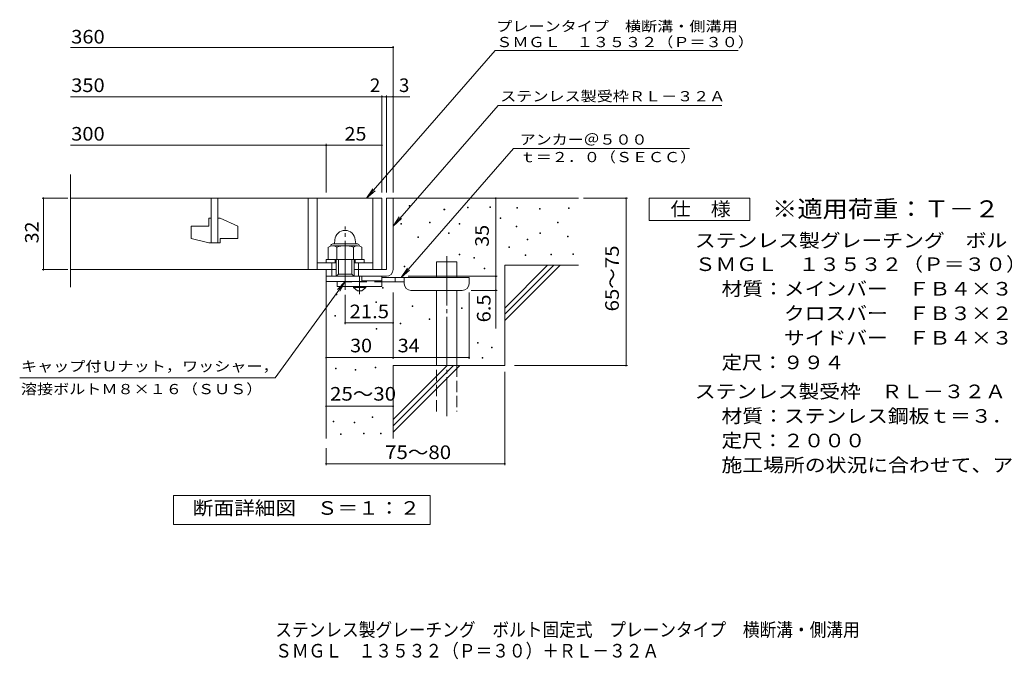
# Model space of a CAD drawing. Units: millimetres. Extents: x -1431 to 1883, y -1375 to 1168.
# Drawn here: x -1431 to 774, y -1375 to 58 of the extents above; entities that cross this region are included whole.
import ezdxf

# ---------------------------------------------------------------- set-up
doc = ezdxf.new("R2010")
doc.units = ezdxf.units.MM
doc.header["$LTSCALE"] = 10
for name, pattern in [('JWW_CENTER1', [6.773333, 4.233333, -0.846667, 0.846667, -0.846667]), ('JWW_CENTER2', [13.546667, 11.006667, -0.846667, 0.846667, -0.846667]), ('JWW_DASHED2', [3.386667, 1.693333, -1.693333]), ('JWW_DASHED3', [3.386667, 2.54, -0.846667])]:
    doc.linetypes.add(name, pattern=pattern)
for name, color, linetype in [('D-0', 7, 'Continuous'), ('D-1', 7, 'Continuous'), ('D-2', 7, 'Continuous'), ('D-4', 7, 'Continuous'), ('D-5', 7, 'Continuous'), ('D-6', 7, 'Continuous'), ('D-9', 7, 'Continuous'), ('F-5ﾚｲﾔ', 7, 'Continuous')]:
    doc.layers.add(name, color=color, linetype=linetype)
doc.styles.add('ＭＳ ゴシック', font='txt', dxfattribs={"height": 1})

msp = doc.modelspace()

# ---------------------------------------------------------------- linework, layer by layer
at = {"layer": 'D-0', "color": 7, "linetype": 'Continuous', "lineweight": 9}
for p, q in [((-558.8, -359.4), (-558.8, -357.9)), ((-558.8, -357.9), (-557.3, -357.9)), ((-557.3, -359.4), (-558.8, -359.4)), ((-557.3, -357.9), (-557.3, -359.4)), ((-480.5, -367.5), (-480.5, -366)), ((-480.5, -366), (-479, -366)), ((-479, -367.5), (-480.5, -367.5)), ((-479, -366), (-479, -367.5)), ((-427.8, -363.5), (-427.8, -362)), ((-427.8, -362), (-426.3, -362)), ((-426.3, -363.5), (-427.8, -363.5)), ((-426.3, -362), (-426.3, -363.5)), ((-377.8, -362.9), (-377.8, -361.4)), ((-377.8, -361.4), (-376.3, -361.4)), ((-376.3, -362.9), (-377.8, -362.9)), ((-376.3, -361.4), (-376.3, -362.9)), ((-317.7, -363.9), (-317.7, -362.4)), ((-317.7, -362.4), (-316.2, -362.4)), ((-316.2, -363.9), (-317.7, -363.9)), ((-316.2, -362.4), (-316.2, -363.9)), ((-266.9, -366.6), (-266.9, -365.1)), ((-266.9, -365.1), (-265.4, -365.1)), ((-265.4, -366.6), (-266.9, -366.6)), ((-265.4, -365.1), (-265.4, -366.6)), ((-201.9, -364.6), (-201.9, -363.1)), ((-201.9, -363.1), (-200.4, -363.1)), ((-200.4, -364.6), (-201.9, -364.6)), ((-200.4, -363.1), (-200.4, -364.6)), ((-513.2, -397), (-513.2, -395.5)), ((-513.2, -395.5), (-511.7, -395.5)), ((-511.7, -395.5), (-511.7, -397)), ((-354.9, -386.9), (-354.9, -385.4)), ((-354.9, -385.4), (-353.4, -385.4)), ((-353.4, -386.9), (-354.9, -386.9)), ((-353.4, -385.4), (-353.4, -386.9)), ((-226.3, -397.1), (-226.3, -395.6)), ((-226.3, -395.6), (-224.8, -395.6)), ((-224.8, -395.6), (-224.8, -397.1)), ((-576.8, -399.7), (-576.8, -398.2)), ((-576.8, -398.2), (-575.3, -398.2)), ((-575.3, -399.7), (-576.8, -399.7)), ((-575.3, -398.2), (-575.3, -399.7)), ((-511.7, -397), (-513.2, -397)), ((-446.9, -399.7), (-446.9, -398.2)), ((-446.9, -398.2), (-445.4, -398.2)), ((-445.4, -399.7), (-446.9, -399.7)), ((-445.4, -398.2), (-445.4, -399.7)), ((-319, -405.9), (-319, -404.4)), ((-319, -404.4), (-317.5, -404.4)), ((-317.5, -405.9), (-319, -405.9)), ((-317.5, -404.4), (-317.5, -405.9)), ((-224.8, -397.1), (-226.3, -397.1)), ((-538.9, -429.5), (-538.9, -428)), ((-538.9, -428), (-537.4, -428)), ((-537.4, -429.5), (-538.9, -429.5)), ((-537.4, -428), (-537.4, -429.5)), ((-470.6, -420.7), (-470.6, -419.2)), ((-470.6, -419.2), (-469.1, -419.2)), ((-469.1, -420.7), (-470.6, -420.7)), ((-469.1, -419.2), (-469.1, -420.7)), ((-294, -435), (-294, -433.5)), ((-294, -433.5), (-292.5, -433.5)), ((-292.5, -435), (-294, -435)), ((-292.5, -433.5), (-292.5, -435)), ((-266.2, -420.8), (-266.2, -419.3)), ((-266.2, -419.3), (-264.7, -419.3)), ((-264.7, -420.8), (-266.2, -420.8)), ((-264.7, -419.3), (-264.7, -420.8)), ((-204, -428.2), (-204, -426.7)), ((-204, -426.7), (-202.5, -426.7)), ((-202.5, -428.2), (-204, -428.2)), ((-202.5, -426.7), (-202.5, -428.2)), ((-335.4, -452.5), (-335.4, -451)), ((-335.4, -451), (-333.9, -451)), ((-333.9, -452.5), (-335.4, -452.5)), ((-333.9, -451), (-333.9, -452.5)), ((-446.2, -468.8), (-446.2, -467.3)), ((-446.2, -467.3), (-444.7, -467.3)), ((-444.7, -468.8), (-446.2, -468.8)), ((-444.7, -467.3), (-444.7, -468.8)), ((-413.7, -476.2), (-413.7, -474.7)), ((-413.7, -474.7), (-412.2, -474.7)), ((-412.2, -476.2), (-413.7, -476.2)), ((-412.2, -474.7), (-412.2, -476.2)), ((-298.7, -470.2), (-298.7, -468.7)), ((-298.7, -468.7), (-297.2, -468.7)), ((-297.2, -470.2), (-298.7, -470.2)), ((-297.2, -468.7), (-297.2, -470.2)), ((-241.2, -468.8), (-241.2, -467.3)), ((-241.2, -467.3), (-239.7, -467.3)), ((-239.7, -468.8), (-241.2, -468.8)), ((-239.7, -467.3), (-239.7, -468.8)), ((-191.8, -468.2), (-191.8, -466.7)), ((-191.8, -466.7), (-190.3, -466.7)), ((-190.3, -468.2), (-191.8, -468.2)), ((-190.3, -466.7), (-190.3, -468.2)), ((-569.6, -495.8), (-569.6, -494.3)), ((-569.6, -494.3), (-568.1, -494.3)), ((-568.1, -495.8), (-569.6, -495.8)), ((-568.1, -494.3), (-568.1, -495.8)), ((-390.9, -500.2), (-390.9, -498.7)), ((-390.9, -498.7), (-389.4, -498.7)), ((-389.4, -500.2), (-390.9, -500.2)), ((-389.4, -498.7), (-389.4, -500.2)), ((-618.3, -543.4), (-618.3, -541.9)), ((-618.3, -541.9), (-616.8, -541.9)), ((-616.8, -543.4), (-618.3, -543.4)), ((-616.8, -541.9), (-616.8, -543.4)), ((-721.7, -558.3), (-721.7, -556.8)), ((-721.7, -556.8), (-720.2, -556.8)), ((-720.2, -558.3), (-721.7, -558.3)), ((-720.2, -556.8), (-720.2, -558.3)), ((-633.2, -575.7), (-633.2, -574.2)), ((-633.2, -574.2), (-631.7, -574.2)), ((-631.7, -575.7), (-633.2, -575.7)), ((-631.7, -574.2), (-631.7, -575.7)), ((-551.6, -584.2), (-551.6, -582.7)), ((-551.6, -582.7), (-550.1, -582.7)), ((-550.1, -584.2), (-551.6, -584.2)), ((-550.1, -582.7), (-550.1, -584.2)), ((-441.6, -588.6), (-441.6, -587.1)), ((-441.6, -587.1), (-440.1, -587.1)), ((-440.1, -588.6), (-441.6, -588.6)), ((-440.1, -587.1), (-440.1, -588.6)), ((-725.1, -606.1), (-725.1, -604.6)), ((-725.1, -604.6), (-723.6, -604.6)), ((-723.6, -606.1), (-725.1, -606.1)), ((-723.6, -604.6), (-723.6, -606.1)), ((-513.8, -613.6), (-513.8, -612.1)), ((-513.8, -612.1), (-512.3, -612.1)), ((-512.3, -613.6), (-513.8, -613.6)), ((-512.3, -612.1), (-512.3, -613.6)), ((-632.3, -635.3), (-632.3, -633.8)), ((-632.3, -633.8), (-630.8, -633.8)), ((-630.8, -635.3), (-632.3, -635.3)), ((-630.8, -633.8), (-630.8, -635.3)), ((-578.4, -623.2), (-578.4, -621.7)), ((-578.4, -621.7), (-576.9, -621.7)), ((-576.9, -623.2), (-578.4, -623.2)), ((-576.9, -621.7), (-576.9, -623.2)), ((-405.7, -666.5), (-405.7, -665)), ((-405.7, -665), (-404.2, -665)), ((-404.2, -666.5), (-405.7, -666.5)), ((-404.2, -665), (-404.2, -666.5)), ((-373.8, -677.2), (-373.8, -675.7)), ((-373.8, -675.7), (-372.3, -675.7)), ((-372.3, -677.2), (-373.8, -677.2)), ((-372.3, -675.7), (-372.3, -677.2)), ((-395.4, -700.2), (-395.4, -698.7)), ((-395.4, -698.7), (-393.9, -698.7)), ((-393.9, -700.2), (-395.4, -700.2)), ((-393.9, -698.7), (-393.9, -700.2)), ((-723.2, -723.9), (-723.2, -722.4)), ((-723.2, -722.4), (-721.7, -722.4)), ((-721.7, -723.9), (-723.2, -723.9)), ((-721.7, -722.4), (-721.7, -723.9)), ((-679.1, -726.9), (-679.1, -725.4)), ((-679.1, -725.4), (-677.6, -725.4)), ((-677.6, -726.9), (-679.1, -726.9)), ((-677.6, -725.4), (-677.6, -726.9)), ((-634.9, -721.6), (-634.9, -720.1)), ((-634.9, -720.1), (-633.4, -720.1)), ((-633.4, -721.6), (-634.9, -721.6)), ((-633.4, -720.1), (-633.4, -721.6)), ((-641, -833.1), (-641, -831.6)), ((-641, -831.6), (-639.5, -831.6)), ((-639.5, -833.1), (-641, -833.1)), ((-639.5, -831.6), (-639.5, -833.1)), ((-728.6, -842.7), (-728.6, -841.2)), ((-728.6, -841.2), (-727.1, -841.2)), ((-727.1, -842.7), (-728.6, -842.7)), ((-727.1, -841.2), (-727.1, -842.7)), ((-681.4, -845), (-681.4, -843.5)), ((-681.4, -843.5), (-679.9, -843.5)), ((-679.9, -845), (-681.4, -845)), ((-679.9, -843.5), (-679.9, -845)), ((-712.2, -871.2), (-712.2, -869.7)), ((-712.2, -869.7), (-710.7, -869.7)), ((-710.7, -871.2), (-712.2, -871.2)), ((-710.7, -869.7), (-710.7, -871.2)), ((-660.4, -869.7), (-660.4, -868.2)), ((-660.4, -868.2), (-658.9, -868.2)), ((-658.9, -869.7), (-660.4, -869.7)), ((-658.9, -868.2), (-658.9, -869.7)), ((-622.4, -869.7), (-622.4, -868.2)), ((-622.4, -868.2), (-620.9, -868.2)), ((-620.9, -869.7), (-622.4, -869.7)), ((-620.9, -868.2), (-620.9, -869.7))]:
    msp.add_line(p, q, dxfattribs=at)
at = {"layer": 'D-1', "color": 2, "linetype": 'Continuous', "lineweight": 9}
for p, q in [((-609.5, -341.8), (-609.5, -501.8)), ((-609.5, -341.8), (-594.5, -341.8)), ((-594.5, -501.8), (-594.5, -341.8)), ((-682, -501.8), (-609.5, -501.8)), ((-744.5, -516.8), (-609.5, -516.8))]:
    msp.add_line(p, q, dxfattribs=at)
at = {"layer": 'D-1', "color": 2, "linetype": 'JWW_CENTER2', "lineweight": 9}
msp.add_line((-702, -547.2), (-702, -405.1), dxfattribs=at)
at = {"layer": 'D-1', "color": 2, "linetype": 'Continuous', "lineweight": 9}
msp.add_arc((-609.5, -501.8), 15, 270, 0, dxfattribs=at)
at = {"layer": 'D-2', "color": 3, "linetype": 'Continuous', "lineweight": 9}
for p, q in [((-1317.2, -541.4), (-1317.2, -288.6)), ((-1317.2, -341.8), (-619.5, -341.8)), ((-1002, -341.8), (-1002, -441.8)), ((-987, -441.8), (-987, -341.8)), ((-784.5, -341.8), (-784.5, -501.8)), ((-764.5, -341.8), (-764.5, -501.8)), ((-639.5, -341.8), (-639.5, -501.8)), ((-619.5, -341.8), (-619.5, -501.8)), ((-1007, -386.8), (-1002, -386.8)), ((-1007, -386.8), (-1007, -404.3)), ((-987, -386.8), (-982, -386.8)), ((-942, -404.4), (-982, -386.8)), ((-1047, -404.3), (-1007, -404.3)), ((-1047, -404.3), (-1047, -432)), ((-942, -404.4), (-942, -431.8)), ((-1007, -441.8), (-1047, -432)), ((-982, -431.8), (-982, -441.8)), ((-982, -431.8), (-942, -431.8)), ((-1007, -441.8), (-982, -441.8)), ((-722, -501.8), (-1317.2, -501.8))]:
    msp.add_line(p, q, dxfattribs=at)
at = {"layer": 'D-4', "color": 7, "linetype": 'Continuous', "lineweight": 9}
for p, q in [((-1317.2, -3.9), (-594.5, -3.9)), ((-594.5, -328.8), (-594.5, -0.9)), ((-1317.2, -114.6), (-619.5, -114.6)), ((-619.5, -328.8), (-619.5, -111.6)), ((-619.5, -114.6), (-614.5, -114.6)), ((-614.5, -114.6), (-556.8, -114.6)), ((-609.5, -328.8), (-609.5, -111.6)), ((-744.5, -328.8), (-744.5, -220.3)), ((-1317.2, -223.3), (-744.5, -223.3)), ((-744.5, -223.3), (-619.5, -223.3)), ((-1322.5, -341.8), (-1380.6, -341.8)), ((-1377.6, -501.8), (-1377.6, -341.8)), ((-364.5, -516.8), (-364.5, -341.8)), ((-168.5, -341.8), (-69.8, -341.8)), ((-72.8, -716.8), (-72.8, -341.8)), ((-1322.5, -501.8), (-1380.6, -501.8)), ((-560.5, -516.8), (-361.5, -516.8)), ((-364.5, -516.8), (-364.5, -633.5)), ((-361.5, -548.3), (-419.5, -548.3)), ((-702, -558.5), (-702, -624.3)), ((-594.5, -701.7), (-594.5, -553.3)), ((-424.5, -701.7), (-424.5, -553.3)), ((-702, -621.3), (-594.5, -621.3)), ((-744.5, -698.7), (-594.5, -698.7)), ((-594.5, -698.7), (-424.5, -698.7)), ((-322.3, -716.8), (-69.8, -716.8)), ((-344.5, -730.5), (-344.5, -939.8)), ((-744.5, -807.8), (-594.5, -807.8)), ((-744.5, -901.8), (-744.5, -939.8)), ((-744.5, -936.8), (-344.5, -936.8))]:
    msp.add_line(p, q, dxfattribs=at)
at = {"layer": 'D-4', "color": 7, "linetype": 'Continuous', "lineweight": 9, "const_width": 2}
for points in [[(-593.5, -3.9, 0.414214), (-594.5, -2.9, 0.414214), (-595.5, -3.9, 0.414214), (-594.5, -4.9, 0.414214)], [(-618.5, -114.6, 0.414214), (-619.5, -113.6, 0.414214), (-620.5, -114.6, 0.414214), (-619.5, -115.6, 0.414214)], [(-608.5, -114.6, 0.414214), (-609.5, -113.6, 0.414214), (-610.5, -114.6, 0.414214), (-609.5, -115.6, 0.414214)], [(-593.5, -114.6, 0.414214), (-594.5, -113.6, 0.414214), (-595.5, -114.6, 0.414214), (-594.5, -115.6, 0.414214)], [(-743.5, -223.3, 0.414214), (-744.5, -222.3, 0.414214), (-745.5, -223.3, 0.414214), (-744.5, -224.3, 0.414214)], [(-618.5, -223.3, 0.414214), (-619.5, -222.3, 0.414214), (-620.5, -223.3, 0.414214), (-619.5, -224.3, 0.414214)], [(-1376.6, -341.8, 0.414214), (-1377.6, -340.8, 0.414214), (-1378.6, -341.8, 0.414214), (-1377.6, -342.8, 0.414214)], [(-363.5, -341.8, 0.414214), (-364.5, -340.8, 0.414214), (-365.5, -341.8, 0.414214), (-364.5, -342.8, 0.414214)], [(-71.8, -341.8, 0.414214), (-72.8, -340.8, 0.414214), (-73.8, -341.8, 0.414214), (-72.8, -342.8, 0.414214)], [(-1376.6, -501.8, 0.414214), (-1377.6, -500.8, 0.414214), (-1378.6, -501.8, 0.414214), (-1377.6, -502.8, 0.414214)], [(-363.5, -516.8, 0.414214), (-364.5, -515.8, 0.414214), (-365.5, -516.8, 0.414214), (-364.5, -517.8, 0.414214)], [(-363.5, -548.3, 0.414214), (-364.5, -547.3, 0.414214), (-365.5, -548.3, 0.414214), (-364.5, -549.3, 0.414214)], [(-701, -621.3, 0.414214), (-702, -620.3, 0.414214), (-703, -621.3, 0.414214), (-702, -622.3, 0.414214)], [(-593.5, -621.3, 0.414214), (-594.5, -620.3, 0.414214), (-595.5, -621.3, 0.414214), (-594.5, -622.3, 0.414214)], [(-743.5, -698.7, 0.414214), (-744.5, -697.7, 0.414214), (-745.5, -698.7, 0.414214), (-744.5, -699.7, 0.414214)], [(-593.5, -698.7, 0.414214), (-594.5, -697.7, 0.414214), (-595.5, -698.7, 0.414214), (-594.5, -699.7, 0.414214)], [(-423.5, -698.7, 0.414214), (-424.5, -697.7, 0.414214), (-425.5, -698.7, 0.414214), (-424.5, -699.7, 0.414214)], [(-71.8, -716.8, 0.414214), (-72.8, -715.8, 0.414214), (-73.8, -716.8, 0.414214), (-72.8, -717.8, 0.414214)], [(-743.5, -807.8, 0.414214), (-744.5, -806.8, 0.414214), (-745.5, -807.8, 0.414214), (-744.5, -808.8, 0.414214)], [(-593.5, -807.8, 0.414214), (-594.5, -806.8, 0.414214), (-595.5, -807.8, 0.414214), (-594.5, -808.8, 0.414214)], [(-743.5, -936.8, 0.414214), (-744.5, -935.8, 0.414214), (-745.5, -936.8, 0.414214), (-744.5, -937.8, 0.414214)], [(-343.5, -936.8, 0.414214), (-344.5, -935.8, 0.414214), (-345.5, -936.8, 0.414214), (-344.5, -937.8, 0.414214)]]:
    msp.add_lwpolyline(points, format="xyb", close=True, dxfattribs=at)
at = {"layer": 'D-5', "color": 7, "linetype": 'Continuous', "lineweight": 9}
for p, q in [((-365.9, -11.1), (-653.7, -341.8)), ((-365.9, -11.1), (178.5, -11.1)), ((-359.1, -133.7), (-594.5, -404.2)), ((-359.1, -133.7), (141.3, -133.7)), ((-576.4, -519.3), (-325.2, -230.6)), ((69.4, -230.6), (-325.2, -230.6)), ((-653.7, -341.8), (-639.9, -320.9)), ((-653.7, -341.8), (-635, -325.2)), ((-20.9, -391.8), (-20.9, -341.8)), ((-20.9, -341.8), (204.1, -341.8)), ((204.1, -341.8), (204.1, -391.8)), ((-594.5, -404.2), (-580.7, -383.3)), ((-594.5, -404.2), (-575.8, -387.6)), ((204.1, -391.8), (-20.9, -391.8)), ((-576.4, -519.3), (-562.6, -498.4)), ((-576.4, -519.3), (-557.6, -502.7)), ((-858.7, -744.4), (-702, -528.3)), ((-702, -528.3), (-719.2, -546.4)), ((-702, -528.3), (-713.9, -550.2)), ((-858.7, -744.4), (-1430.6, -744.4)), ((-1086.5, -1072.7), (-1086.5, -1007.7)), ((-1086.5, -1007.7), (-511.5, -1007.7)), ((-1086.5, -1072.7), (-1086.5, -1007.7)), ((-1086.5, -1007.7), (-511.5, -1007.7)), ((-511.5, -1007.7), (-511.5, -1072.7)), ((-511.5, -1007.7), (-511.5, -1072.7)), ((-511.5, -1072.7), (-1086.5, -1072.7)), ((-511.5, -1072.7), (-1086.5, -1072.7))]:
    msp.add_line(p, q, dxfattribs=at)
at = {"layer": 'D-5', "color": 2, "linetype": 'Continuous', "lineweight": 9}
for p, q in [((-724.9, -434.8), (-725.7, -444.3)), ((-679.1, -434.8), (-678.2, -444.3)), ((-739.5, -451.2), (-739.5, -478.8)), ((-729.5, -444.3), (-674.5, -444.3)), ((-729.1, -448.3), (-674.6, -448.3)), ((-720.8, -451.2), (-720.8, -478.8)), ((-683.2, -451.2), (-683.2, -478.8)), ((-664.5, -451.2), (-664.5, -478.8)), ((-744.5, -486.8), (-744.5, -478.8)), ((-744.5, -478.8), (-659.5, -478.8)), ((-724.5, -486.8), (-724.5, -478.8)), ((-722, -516.8), (-722, -478.8)), ((-717, -511.8), (-717, -478.8)), ((-687, -511.8), (-687, -478.8)), ((-682, -516.8), (-682, -478.8)), ((-679.5, -486.8), (-679.5, -478.8)), ((-659.5, -486.8), (-659.5, -478.8)), ((-764.5, -486.8), (-722, -486.8)), ((-744.5, -528.3), (-744.5, -501.8)), ((-732, -516.8), (-732, -486.8)), ((-682, -486.8), (-639.5, -486.8)), ((-672, -516.8), (-672, -486.8)), ((-664.5, -528.3), (-744.5, -528.3)), ((-722, -516.8), (-717, -511.8)), ((-717, -511.8), (-687, -511.8)), ((-687, -511.8), (-682, -516.8)), ((-664.5, -528.3), (-664.5, -516.8))]:
    msp.add_line(p, q, dxfattribs=at)
for centre, radius, start, end in [((-702, -436.8), 23, 5, 175), ((-730.1, -464.7), 16.5, 55.2795, 124.7207), ((-729.5, -448.8), 4.5, 90, 178.1913), ((-702, -510.4), 62.1, 72.4123, 107.5879), ((-673.9, -464.8), 16.5, 55.4419, 124.558), ((-674.5, -448.8), 4.5, 1.8087, 90)]:
    msp.add_arc(centre, radius, start, end, dxfattribs=at)
at = {"layer": 'D-6', "color": 6, "linetype": 'Continuous', "lineweight": 9}
for p, q in [((-594.5, -341.8), (-179.5, -341.8)), ((-497, -519.3), (-497, -484.3)), ((-497, -484.3), (-452, -484.3)), ((-452, -519.3), (-452, -484.3)), ((-344.5, -587.8), (-248.5, -491.8)), ((-344.5, -491.8), (-179.5, -491.8)), ((-344.5, -601.9), (-234.3, -491.8)), ((-344.5, -491.8), (-344.5, -716.8)), ((-344.5, -616), (-220.2, -491.8)), ((-744.5, -516.8), (-744.5, -880.4)), ((-497, -716.8), (-497, -548.3)), ((-452, -716.8), (-452, -548.3)), ((-594.5, -716.8), (-344.5, -716.8)), ((-594.5, -837.8), (-473.5, -716.8)), ((-594.5, -851.9), (-459.3, -716.8)), ((-594.5, -866), (-445.2, -716.8)), ((-594.5, -716.8), (-594.5, -880.4))]:
    msp.add_line(p, q, dxfattribs=at)
at = {"layer": 'D-6', "color": 6, "linetype": 'JWW_CENTER2', "lineweight": 9}
msp.add_line((-474.5, -472), (-474.5, -830.1), dxfattribs=at)
at = {"layer": 'D-6', "color": 6, "linetype": 'JWW_DASHED3', "lineweight": 9}
for p, q in [((-497, -819.3), (-497, -716.8)), ((-452, -716.8), (-452, -819.3))]:
    msp.add_line(p, q, dxfattribs=at)
at = {"layer": 'D-9', "color": 3, "linetype": 'Continuous', "lineweight": 9}
for p, q in [((-619.5, -516.8), (-719.5, -516.8)), ((-719.5, -528.3), (-719.5, -539.3)), ((-619.5, -526.8), (-664.5, -526.8)), ((-619.5, -516.8), (-619.5, -539.3)), ((-619.5, -539.3), (-719.5, -539.3))]:
    msp.add_line(p, q, dxfattribs=at)
at = {"layer": 'D-9', "color": 4, "linetype": 'JWW_CENTER1', "lineweight": 9}
msp.add_line((-669.5, -557), (-669.5, -516.8), dxfattribs=at)
at = {"layer": 'D-9', "color": 4, "linetype": 'Continuous', "lineweight": 9}
for p, q in [((-424.5, -519.3), (-619.5, -519.3)), ((-589.5, -529.3), (-589.5, -519.3)), ((-569.5, -533.3), (-569.5, -519.3)), ((-424.5, -533.3), (-424.5, -519.3)), ((-569.5, -529.3), (-619.5, -529.3)), ((-554.5, -548.3), (-439.5, -548.3))]:
    msp.add_line(p, q, dxfattribs=at)
at = {"layer": 'D-9', "color": 3, "linetype": 'JWW_DASHED2', "lineweight": 9}
msp.add_line((-619.5, -529.3), (-719.5, -529.3), dxfattribs=at)
at = {"layer": 'D-9', "color": 2, "linetype": 'Continuous', "lineweight": 9}
for p, q in [((-683.2, -541.8), (-683.2, -539.3)), ((-683.2, -541.8), (-674.5, -549.3)), ((-683.2, -541.8), (-655.7, -541.8)), ((-674.5, -549.3), (-664.5, -549.3)), ((-664.5, -549.3), (-655.7, -541.8)), ((-655.7, -541.8), (-655.7, -539.3))]:
    msp.add_line(p, q, dxfattribs=at)
at = {"layer": 'D-9', "color": 4, "linetype": 'Continuous', "lineweight": 9}
for centre, start, end in [((-554.5, -533.3), 180, 270), ((-439.5, -533.3), 270, 0)]:
    msp.add_arc(centre, 15, start, end, dxfattribs=at)

# ---------------------------------------------------------------- texts
at = {"layer": 'D-4', "color": 2, "linetype": 'Continuous', "lineweight": 9, "style": 'ＭＳ ゴシック'}
for s, width, p in [('360', 1.083333, (-1315.3, 4.8)), ('350', 1.083333, (-1315.3, -103.9)), ('300', 1.083333, (-1315.3, -212.7)), ('25', 1.0625, (-703.2, -212.7)), ('21.5', 1.09375, (-692, -610.7)), ('30', 1.0625, (-690.7, -687.1)), ('34', 1.0625, (-584.1, -687.1)), ('25～30', 1.104167, (-735.7, -795.3)), ('75～80', 1.104167, (-612.4, -926.2))]:
    msp.add_text(s, height=30.48, dxfattribs=dict(at, width=width)).set_placement(p)
for s, p in [('2', (-646.3, -103.9)), ('3', (-581.2, -103.9))]:
    msp.add_text(s, height=30.5, dxfattribs=at).set_placement(p)
for s, width, p in [('32', 1.0625, (-1388.2, -443)), ('65～75', 1.104167, (-89, -595.5)), ('6.5', 1.083333, (-376.2, -620))]:
    msp.add_text(s, height=30.48, rotation=90, dxfattribs=dict(at, width=width)).set_placement(p)
at = {"layer": 'D-4', "color": 2, "linetype": 'Continuous', "lineweight": 211, "style": 'ＭＳ ゴシック', "width": 1.0625}
msp.add_text('35', height=30.48, rotation=90, dxfattribs=at).set_placement((-380.2, -450.5))
at = {"layer": 'D-5', "color": 7, "linetype": 'Continuous', "lineweight": 9, "style": 'ＭＳ ゴシック'}
for s, width, p in [('プレーンタイプ\u3000横断溝・側溝用', 1.155556, (-363.5, 32)), ('ＳＭＧＬ\u3000１３５３２（Ｐ＝３０）', 1.15625, (-363.5, -3.3)), ('アンカー＠５００', 1.145833, (-310.9, -221.7)), ('ｔ＝２．０（ＳＥＣＣ）', 1.151515, (-310.9, -261)), ('キャップ付Ｕナット，ワッシャー，', 1.15625, (-1427.8, -729.8)), ('溶接ボルトＭ８×１６（ＳＵＳ）', 1.155556, (-1427.8, -780.8))]:
    msp.add_text(s, height=22.86, dxfattribs=dict(at, width=width)).set_placement(p)
at = {"layer": 'D-5', "color": 7, "linetype": 'Continuous', "lineweight": 9, "style": 'ＭＳ ゴシック', "width": 1.154762}
msp.add_text('ステンレス製受枠ＲＬ－３２Ａ', height=22.86, rotation=359.9999, dxfattribs=at).set_placement((-354.7, -124.7))
at = {"layer": 'D-5', "color": 2, "linetype": 'Continuous', "lineweight": 9, "style": 'ＭＳ ゴシック'}
for s, width, p in [('仕\u3000様', 1.083333, (26.6, -381.1)), ('ステンレス製グレーチング\u3000ボルト固定式\u3000プレーンタイプ\u3000横断溝・側溝用', 1.121429, (81.2, -451.7)), ('ＳＭＧＬ\u3000１３５３２（Ｐ＝３０）', 1.117188, (81.2, -504.9)), ('材質：メインバー\u3000ＦＢ４×３２（ＳＵＳ３０４）', 1.119565, (140.9, -559.9)), ('\u3000\u3000\u3000クロスバー\u3000ＦＢ３×２０（ＳＵＳ３０４）', 1.119565, (140.9, -614.9)), ('\u3000\u3000\u3000サイドバー\u3000ＦＢ４×３２（ＳＵＳ３０４）', 1.119565, (140.9, -669.9)), ('定尺：９９４', 1.104167, (140.9, -724.9)), ('ステンレス製受枠\u3000ＲＬ－３２Ａ', 1.116667, (81.2, -789.9)), ('材質：ステンレス鋼板ｔ＝３．０（ＳＵＳ３０４）', 1.119565, (140.9, -844.9)), ('定尺：２０００', 1.107143, (140.9, -899.9)), ('施工場所の状況に合わせて、アンカーをプライヤー等で折り曲げてご使用ください。', 1.121711, (140.9, -954.9)), ('断面詳細図\u3000Ｓ＝１：２', 1.113636, (-1043.1, -1051.1)), ('断面詳細図\u3000Ｓ＝１：２', 1.113636, (-1043.1, -1051.1))]:
    msp.add_text(s, height=30.48, dxfattribs=dict(at, width=width)).set_placement(p)
at = {"layer": 'D-5', "color": 3, "linetype": 'Continuous', "lineweight": 9, "style": 'ＭＳ ゴシック', "width": 1.088889}
msp.add_text('※適用荷重：Ｔ－２', height=38.1, dxfattribs=at).set_placement((254.1, -384.7))
at = {"layer": 'F-5ﾚｲﾔ', "color": 2, "linetype": 'Continuous', "lineweight": 9, "style": 'ＭＳ ゴシック'}
for s, width, p in [('ステンレス製グレーチング\u3000ボルト固定式\u3000プレーンタイプ\u3000横断溝・側溝用', 0.899286, (-858.4, -1323.8)), ('ＳＭＧＬ\u3000１３５３２（Ｐ＝３０）＋ＲＬ－３２Ａ', 0.898913, (-858.4, -1370.9))]:
    msp.add_text(s, height=30.48, dxfattribs=dict(at, width=width)).set_placement(p)

doc.saveas('drawing.dxf')
